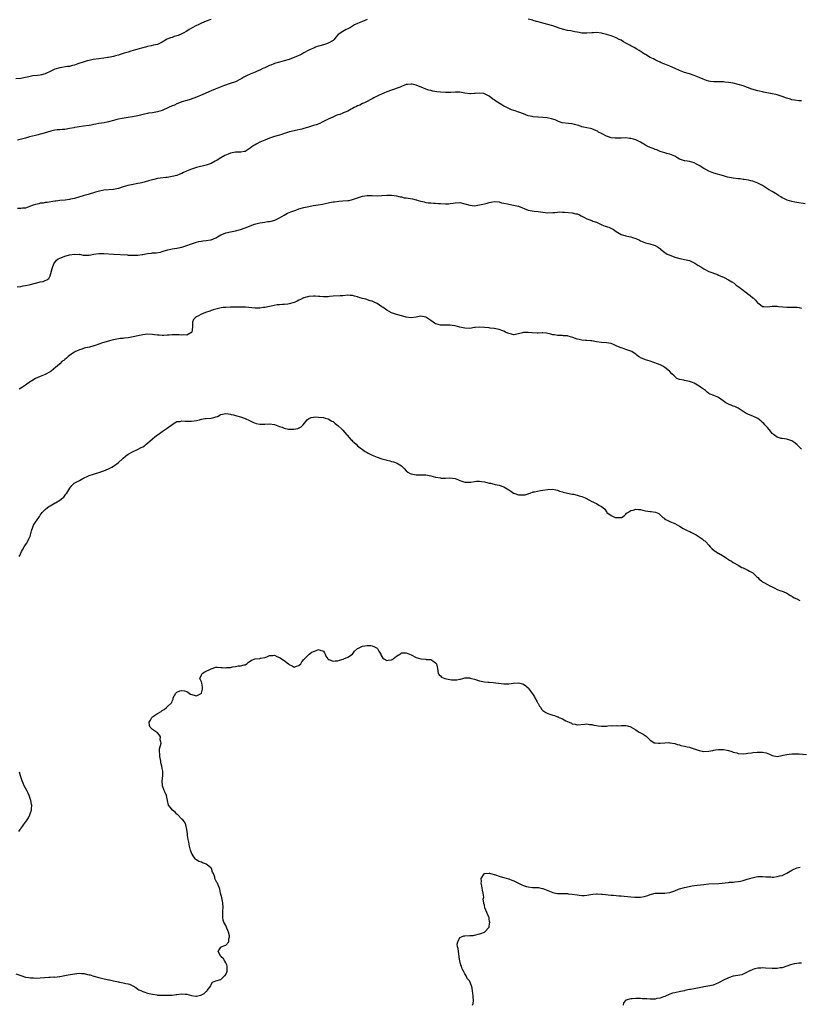
# Model space of a CAD drawing. Units: inches. Extents: x 2574000 to 2577000, y 1542000 to 1545000.
# Drawn here: x 2575881 to 2576200, y 1542717 to 1543121 of the extents above; entities that cross this region are included whole.
import ezdxf

# ---------------------------------------------------------------- set-up
doc = ezdxf.new("R2010")
doc.units = ezdxf.units.IN
doc.header["$MEASUREMENT"] = 0
doc.layers.add('LD25741542_10ft', color=141, linetype='Continuous')

msp = doc.modelspace()

# ---------------------------------------------------------------- linework, layer by layer
at = {"layer": 'LD25741542_10ft'}
for points, elevation in [([(2575959, 1543121.2), (2575958.45, 1543121), (2575957, 1543120.4), (2575955, 1543119.6), (2575953.63, 1543119), (2575953, 1543118.7), (2575951, 1543117.59), (2575950.01, 1543117), (2575949, 1543116.35), (2575947.52, 1543115.52), (2575947, 1543115.21), (2575945.45, 1543114.55), (2575945, 1543114.4), (2575943.89, 1543114.11), (2575943, 1543113.81), (2575942.33, 1543113.67), (2575940.91, 1543113.09), (2575940.73, 1543113), (2575939, 1543111.92), (2575937, 1543110.94), (2575935.42, 1543110.58), (2575934.4, 1543110.4), (2575933, 1543110.09), (2575932.16, 1543109.84), (2575931, 1543109.54), (2575929.02, 1543109), (2575927, 1543108.37), (2575926.13, 1543108.13), (2575925, 1543107.77), (2575923.32, 1543107.32), (2575921.34, 1543106.66), (2575921, 1543106.59), (2575919.79, 1543106.21), (2575919, 1543106.02), (2575917, 1543105.58), (2575916.49, 1543105.51), (2575915, 1543105.24), (2575913, 1543104.96), (2575910.68, 1543104.68), (2575909, 1543104.36), (2575908.15, 1543104.15), (2575907, 1543103.81), (2575904.44, 1543103), (2575903, 1543102.46), (2575902.26, 1543102.26), (2575901, 1543101.94), (2575900.14, 1543101.86), (2575897, 1543101.39), (2575895, 1543100.79), (2575893, 1543099.87), (2575891.28, 1543099), (2575891, 1543098.89), (2575889.53, 1543098.47), (2575889, 1543098.37), (2575887.8, 1543098.2), (2575886, 1543098), (2575884.3, 1543097.7), (2575883, 1543097.36), (2575881, 1543097), (2575879, 1543096.82)], 7800), ([(2576022.91, 1543121.09), (2576021, 1543120.33), (2576019, 1543119.57), (2576017.83, 1543119), (2576016.08, 1543117.92), (2576015, 1543117.31), (2576014.29, 1543117), (2576013, 1543116.26), (2576011.04, 1543114.96), (2576010.06, 1543113.94), (2576009.46, 1543113), (2576009, 1543112.6), (2576007, 1543111.4), (2576005.91, 1543111), (2576005, 1543110.76), (2576003.59, 1543110.41), (2576003, 1543110.2), (2576002.09, 1543109.91), (2576001, 1543109.46), (2576000.68, 1543109.32), (2576000.06, 1543109), (2575999, 1543108.52), (2575997, 1543107.43), (2575996.24, 1543107), (2575995.42, 1543106.58), (2575994.02, 1543105.98), (2575993, 1543105.56), (2575992.58, 1543105.42), (2575991, 1543104.81), (2575989, 1543104.18), (2575987, 1543103.66), (2575985, 1543103.08), (2575984.76, 1543103), (2575983.51, 1543102.49), (2575983, 1543102.29), (2575981, 1543101.39), (2575980.18, 1543101), (2575979, 1543100.39), (2575977.92, 1543099.92), (2575977, 1543099.49), (2575975, 1543098.72), (2575973.78, 1543098.22), (2575972.46, 1543097.54), (2575971.65, 1543097), (2575971, 1543096.62), (2575969, 1543095.63), (2575966.87, 1543094.87), (2575964.05, 1543093.95), (2575962.65, 1543093.35), (2575960.61, 1543092.61), (2575959, 1543091.96), (2575955.65, 1543090.35), (2575953, 1543089.25), (2575950.4, 1543088.4), (2575949, 1543088), (2575947, 1543087.33), (2575945.34, 1543086.66), (2575945, 1543086.54), (2575943.96, 1543086.04), (2575943, 1543085.69), (2575941.49, 1543085), (2575939, 1543083.89), (2575937, 1543083.24), (2575935, 1543082.9), (2575933.32, 1543082.68), (2575933, 1543082.6), (2575931.66, 1543082.34), (2575931, 1543082.17), (2575930.04, 1543081.96), (2575929, 1543081.68), (2575926.81, 1543081.19), (2575925, 1543080.9), (2575922.57, 1543080.57), (2575921, 1543080.26), (2575919.99, 1543079.99), (2575919, 1543079.7), (2575917, 1543079.17), (2575915.18, 1543078.82), (2575913, 1543078.44), (2575911.79, 1543078.21), (2575911, 1543078.03), (2575909.81, 1543077.81), (2575909, 1543077.67), (2575906.65, 1543077.35), (2575904.87, 1543077.13), (2575904.07, 1543077), (2575903, 1543076.82), (2575902.74, 1543076.75), (2575901, 1543076.41), (2575899, 1543076.09), (2575898.07, 1543076.07), (2575897, 1543075.95), (2575895.87, 1543075.87), (2575895, 1543075.71), (2575893.36, 1543075.36), (2575892, 1543075), (2575889.69, 1543074.31), (2575889, 1543074.15), (2575888.11, 1543073.89), (2575887, 1543073.62), (2575884.61, 1543073), (2575883, 1543072.56), (2575879.67, 1543071.67)], 7790), ([(2576201, 1543087.74), (2576199.84, 1543087.84), (2576198.07, 1543088.07), (2576197, 1543088.27), (2576196.42, 1543088.42), (2576194.87, 1543088.87), (2576193, 1543089.58), (2576192.17, 1543089.83), (2576191, 1543090.21), (2576190.39, 1543090.39), (2576189, 1543090.71), (2576185.4, 1543091.4), (2576185, 1543091.47), (2576183.75, 1543091.75), (2576183, 1543091.91), (2576180.63, 1543092.63), (2576177, 1543093.93), (2576175, 1543094.53), (2576173, 1543095), (2576171, 1543095.36), (2576169.5, 1543095.5), (2576169, 1543095.53), (2576165.53, 1543095.53), (2576165, 1543095.55), (2576163.69, 1543095.69), (2576163, 1543095.81), (2576162.09, 1543096.08), (2576160.63, 1543096.63), (2576159, 1543097.38), (2576157, 1543098.18), (2576155, 1543098.83), (2576153, 1543099.43), (2576151, 1543100.19), (2576149.2, 1543101), (2576147, 1543102.04), (2576145, 1543102.85), (2576143.44, 1543103.44), (2576143, 1543103.65), (2576142.04, 1543104.04), (2576141, 1543104.57), (2576140.24, 1543105), (2576139, 1543105.6), (2576137, 1543106.74), (2576136.62, 1543107), (2576135.61, 1543107.61), (2576134.4, 1543108.4), (2576133.49, 1543109), (2576132.36, 1543109.64), (2576131, 1543110.35), (2576130.56, 1543110.56), (2576129.77, 1543111), (2576129.26, 1543111.26), (2576129, 1543111.43), (2576127.98, 1543111.98), (2576127, 1543112.61), (2576126.3, 1543113), (2576125, 1543113.64), (2576123, 1543114.43), (2576121, 1543115.05), (2576119.46, 1543115.46), (2576119, 1543115.57), (2576117, 1543115.79), (2576115.72, 1543115.72), (2576115, 1543115.7), (2576113, 1543115.53), (2576111.59, 1543115.59), (2576111, 1543115.59), (2576109.81, 1543115.81), (2576109, 1543115.92), (2576108.12, 1543116.12), (2576107, 1543116.31), (2576106.44, 1543116.44), (2576105, 1543116.7), (2576103, 1543117.17), (2576101.6, 1543117.6), (2576099, 1543118.5), (2576097, 1543119.09), (2576095.44, 1543119.44), (2576095, 1543119.61), (2576093, 1543120.15), (2576092.38, 1543120.38), (2576091, 1543120.74), (2576090.81, 1543120.81), (2576089, 1543121.33)], 7790), ([(2576202.42, 1543045.58), (2576199, 1543046.05), (2576198.23, 1543046.23), (2576197, 1543046.47), (2576195.06, 1543047.06), (2576193.7, 1543047.7), (2576193, 1543048.08), (2576192.43, 1543048.43), (2576191.58, 1543049), (2576191, 1543049.42), (2576189, 1543050.69), (2576187.45, 1543051.45), (2576187, 1543051.76), (2576186.22, 1543052.22), (2576185, 1543053.03), (2576183, 1543054.11), (2576182.37, 1543054.37), (2576181, 1543054.8), (2576180.18, 1543055), (2576179.22, 1543055.22), (2576177.53, 1543055.53), (2576177, 1543055.58), (2576175.78, 1543055.78), (2576175, 1543055.84), (2576173, 1543056.11), (2576172.23, 1543056.23), (2576170.57, 1543056.57), (2576168.95, 1543057), (2576165, 1543058.16), (2576163, 1543058.97), (2576161.71, 1543059.71), (2576161, 1543060.07), (2576159, 1543061.34), (2576157.9, 1543061.9), (2576157, 1543062.39), (2576155, 1543062.95), (2576153.21, 1543063.21), (2576153, 1543063.25), (2576151, 1543063.93), (2576150.34, 1543064.34), (2576149, 1543065.07), (2576147, 1543065.97), (2576145.76, 1543066.24), (2576145, 1543066.45), (2576143, 1543067.04), (2576141.66, 1543067.66), (2576141, 1543067.85), (2576140.21, 1543068.21), (2576139, 1543068.64), (2576138.75, 1543068.75), (2576138.23, 1543069), (2576137, 1543069.68), (2576135, 1543070.86), (2576133.57, 1543071.57), (2576133, 1543071.79), (2576132.08, 1543072.08), (2576131, 1543072.36), (2576130.42, 1543072.42), (2576129, 1543072.61), (2576127, 1543072.56), (2576126.56, 1543072.56), (2576125, 1543072.46), (2576124.55, 1543072.55), (2576123, 1543072.67), (2576121.8, 1543073), (2576121, 1543073.29), (2576119, 1543074.34), (2576117.81, 1543075), (2576117.33, 1543075.33), (2576117, 1543075.5), (2576115.97, 1543075.97), (2576115, 1543076.31), (2576114.45, 1543076.45), (2576113, 1543076.73), (2576111, 1543077.2), (2576109.68, 1543077.68), (2576109, 1543077.87), (2576107.9, 1543078.1), (2576107, 1543078.35), (2576105.52, 1543078.48), (2576102.84, 1543078.84), (2576101.36, 1543079.36), (2576099.96, 1543079.96), (2576098.46, 1543080.46), (2576096.78, 1543080.78), (2576094.97, 1543080.97), (2576093, 1543081.12), (2576092.86, 1543081.14), (2576091, 1543081.29), (2576090.61, 1543081.39), (2576089, 1543081.71), (2576087, 1543082.43), (2576085.15, 1543083.15), (2576085, 1543083.19), (2576083.65, 1543083.65), (2576083, 1543083.85), (2576082.16, 1543084.16), (2576081, 1543084.62), (2576080.21, 1543085), (2576079, 1543085.62), (2576078.11, 1543086.11), (2576075.65, 1543087.65), (2576075, 1543088.21), (2576074.5, 1543088.5), (2576073, 1543089.66), (2576071, 1543090.69), (2576070.74, 1543090.74), (2576069, 1543091), (2576067.2, 1543090.8), (2576067, 1543090.8), (2576065.3, 1543090.7), (2576065, 1543090.7), (2576063, 1543090.99), (2576061, 1543091.34), (2576059, 1543091.41), (2576057.28, 1543091.28), (2576057, 1543091.24), (2576055, 1543091.17), (2576053, 1543091.32), (2576051.54, 1543091.54), (2576049.81, 1543091.81), (2576049, 1543091.97), (2576048.17, 1543092.17), (2576047, 1543092.54), (2576046.67, 1543092.67), (2576046, 1543093), (2576043, 1543094.26), (2576041.39, 1543094.61), (2576041, 1543094.68), (2576039.45, 1543094.56), (2576039, 1543094.47), (2576037, 1543093.71), (2576036.53, 1543093.47), (2576033, 1543092.24), (2576031, 1543091.5), (2576029.78, 1543091), (2576027.85, 1543090.15), (2576027, 1543089.67), (2576026.56, 1543089.44), (2576025.63, 1543089), (2576025, 1543088.6), (2576024.18, 1543088.18), (2576023, 1543087.53), (2576021.82, 1543087), (2576021, 1543086.65), (2576019.96, 1543086.04), (2576019, 1543085.69), (2576018.59, 1543085.41), (2576017.67, 1543085), (2576017, 1543084.63), (2576016.35, 1543084.35), (2576015, 1543083.63), (2576013.47, 1543083), (2576013.16, 1543082.84), (2576013, 1543082.81), (2576011.74, 1543082.26), (2576011, 1543082.01), (2576010.27, 1543081.73), (2576008.85, 1543081.15), (2576007, 1543080.32), (2576004.55, 1543079), (2576003.5, 1543078.5), (2576002.02, 1543077.98), (2576001, 1543077.68), (2575998.92, 1543077), (2575997, 1543076.4), (2575996.18, 1543076.18), (2575993.6, 1543075.6), (2575993, 1543075.55), (2575991.12, 1543075.12), (2575991, 1543075.11), (2575990.66, 1543075), (2575989.45, 1543074.55), (2575989, 1543074.41), (2575988.01, 1543073.99), (2575987, 1543073.77), (2575986.43, 1543073.57), (2575985, 1543073.18), (2575983, 1543072.49), (2575981, 1543071.69), (2575979, 1543070.79), (2575977.78, 1543070.22), (2575977, 1543069.78), (2575976.48, 1543069.52), (2575975.75, 1543069), (2575975, 1543068.42), (2575973, 1543067.06), (2575972.71, 1543067), (2575971.23, 1543066.77), (2575971, 1543066.76), (2575969, 1543066.74), (2575967, 1543066.36), (2575966.02, 1543065.98), (2575964.63, 1543065.37), (2575963, 1543064.46), (2575961.49, 1543063.49), (2575960.69, 1543063), (2575959, 1543062.1), (2575957, 1543061.38), (2575953, 1543060.49), (2575951, 1543059.83), (2575948.98, 1543059), (2575947.62, 1543058.38), (2575947, 1543058.04), (2575946.24, 1543057.76), (2575945, 1543057.25), (2575943, 1543056.74), (2575941, 1543056.43), (2575940.39, 1543056.39), (2575938.12, 1543056.12), (2575937, 1543055.91), (2575935.59, 1543055.59), (2575933.41, 1543055), (2575931.54, 1543054.46), (2575931, 1543054.36), (2575929.93, 1543054.07), (2575929, 1543053.91), (2575928.26, 1543053.74), (2575927, 1543053.5), (2575924.93, 1543053.07), (2575923, 1543052.5), (2575921, 1543051.87), (2575919, 1543051.45), (2575915, 1543051.11), (2575913.21, 1543050.79), (2575911.64, 1543050.36), (2575908.56, 1543049.44), (2575907, 1543049.03), (2575903, 1543047.77), (2575901.42, 1543047.42), (2575901, 1543047.34), (2575899.13, 1543047.13), (2575897, 1543046.93), (2575895.31, 1543046.69), (2575895, 1543046.63), (2575891.86, 1543046.14), (2575891, 1543046.08), (2575890.11, 1543045.89), (2575889, 1543045.79), (2575888.37, 1543045.63), (2575887, 1543045.32), (2575886.07, 1543045), (2575885, 1543044.56), (2575883, 1543043.86), (2575881.75, 1543043.75), (2575881, 1543043.66), (2575879.68, 1543043.68)], 7780), ([(2575879.52, 1543011.52), (2575881, 1543011.74), (2575881.95, 1543011.95), (2575883, 1543012.09), (2575884.42, 1543012.42), (2575885, 1543012.51), (2575888.6, 1543013.4), (2575889, 1543013.55), (2575890.21, 1543013.79), (2575891, 1543014.18), (2575891.65, 1543014.35), (2575892.48, 1543015), (2575893, 1543016.06), (2575893.36, 1543017), (2575893.87, 1543019), (2575894.54, 1543021), (2575895.57, 1543022.43), (2575896.26, 1543023), (2575897, 1543023.33), (2575897.48, 1543023.48), (2575899, 1543024.06), (2575900.49, 1543024.49), (2575901, 1543024.66), (2575903, 1543025), (2575904.86, 1543024.86), (2575905, 1543024.87), (2575906.57, 1543024.57), (2575908.53, 1543024.53), (2575909, 1543024.55), (2575910.88, 1543024.88), (2575913, 1543025.21), (2575915, 1543025.19), (2575919, 1543024.87), (2575924.62, 1543024.62), (2575925, 1543024.59), (2575926.54, 1543024.54), (2575927, 1543024.49), (2575928.56, 1543024.56), (2575929, 1543024.53), (2575930.78, 1543024.77), (2575931, 1543024.78), (2575933, 1543025.18), (2575934.64, 1543025.36), (2575935, 1543025.44), (2575936.51, 1543025.49), (2575938.22, 1543025.78), (2575939, 1543025.96), (2575939.74, 1543026.26), (2575941.25, 1543026.75), (2575943, 1543027.13), (2575945, 1543027.37), (2575947, 1543027.8), (2575949, 1543028.45), (2575950.54, 1543029), (2575953, 1543029.84), (2575953.94, 1543030.06), (2575955, 1543030.33), (2575955.63, 1543030.37), (2575957, 1543030.55), (2575958.81, 1543030.81), (2575959, 1543030.82), (2575961, 1543031.67), (2575963, 1543032.84), (2575963.35, 1543033), (2575965, 1543033.65), (2575967, 1543034.14), (2575969, 1543034.53), (2575971, 1543035.05), (2575973, 1543035.69), (2575976.82, 1543037.18), (2575978.36, 1543037.64), (2575979, 1543037.8), (2575980.04, 1543037.96), (2575981, 1543038.11), (2575982.29, 1543038.29), (2575983, 1543038.36), (2575983.55, 1543038.45), (2575985.13, 1543038.87), (2575985.44, 1543039), (2575987, 1543039.83), (2575989, 1543040.99), (2575990.31, 1543041.69), (2575991.71, 1543042.29), (2575993.68, 1543043), (2575995, 1543043.47), (2575997, 1543044.08), (2575999, 1543044.52), (2576000.83, 1543044.83), (2576001.96, 1543045), (2576002.88, 1543045.12), (2576004.59, 1543045.41), (2576005.68, 1543045.68), (2576007, 1543045.96), (2576009, 1543046.34), (2576009.57, 1543046.43), (2576011.35, 1543046.65), (2576013, 1543046.8), (2576015, 1543046.91), (2576015.55, 1543047), (2576017, 1543047.28), (2576019, 1543048.04), (2576021, 1543048.74), (2576022.98, 1543049.02), (2576025, 1543048.93), (2576027, 1543048.81), (2576029, 1543048.92), (2576031, 1543049.13), (2576033, 1543049.17), (2576035, 1543048.87), (2576036.43, 1543048.43), (2576037, 1543048.38), (2576038.09, 1543048.09), (2576039, 1543047.99), (2576039.83, 1543047.83), (2576041.56, 1543047.56), (2576043, 1543047.23), (2576043.2, 1543047.2), (2576043.91, 1543047), (2576045, 1543046.64), (2576046.36, 1543046.36), (2576047, 1543046.14), (2576048, 1543046), (2576049, 1543045.95), (2576050.14, 1543045.86), (2576051, 1543045.88), (2576052.23, 1543045.77), (2576053, 1543045.74), (2576055, 1543045.61), (2576056.37, 1543045.63), (2576057, 1543045.66), (2576058.2, 1543045.8), (2576059, 1543045.94), (2576061, 1543046.05), (2576063, 1543045.62), (2576065, 1543044.97), (2576067, 1543044.79), (2576069, 1543045.11), (2576071, 1543045.58), (2576072.17, 1543045.83), (2576073, 1543046.12), (2576073.79, 1543046.21), (2576075, 1543046.51), (2576077, 1543046.37), (2576078.02, 1543046.02), (2576079, 1543045.85), (2576080.44, 1543045.56), (2576081, 1543045.38), (2576082.97, 1543045.03), (2576085, 1543044.59), (2576089, 1543043.03), (2576091.4, 1543042.6), (2576093, 1543042.45), (2576095, 1543042.15), (2576095.93, 1543042.07), (2576097, 1543041.93), (2576099, 1543041.96), (2576099.93, 1543042.07), (2576101, 1543042.14), (2576101.77, 1543042.23), (2576103, 1543042.2), (2576103.78, 1543042.22), (2576107, 1543041.91), (2576108.5, 1543041.5), (2576109, 1543041.42), (2576109.94, 1543041), (2576110.65, 1543040.65), (2576111, 1543040.46), (2576112, 1543040), (2576113, 1543039.46), (2576113.35, 1543039.35), (2576114.21, 1543039), (2576115, 1543038.72), (2576115.49, 1543038.51), (2576117, 1543038), (2576119.14, 1543037), (2576120.47, 1543036.47), (2576121.94, 1543035.94), (2576123.34, 1543035.34), (2576123.92, 1543035), (2576125, 1543034.23), (2576127, 1543033.04), (2576128.57, 1543032.57), (2576129, 1543032.48), (2576130.19, 1543032.19), (2576131, 1543032.03), (2576131.76, 1543031.76), (2576133, 1543031.34), (2576134.63, 1543030.63), (2576135, 1543030.44), (2576137, 1543029.64), (2576138.81, 1543029.19), (2576140.64, 1543028.64), (2576141, 1543028.5), (2576141.98, 1543027.98), (2576143.12, 1543027.12), (2576143.24, 1543027), (2576145, 1543025.62), (2576145.96, 1543025), (2576146.67, 1543024.67), (2576147, 1543024.47), (2576148.15, 1543024.15), (2576149, 1543023.73), (2576149.59, 1543023.59), (2576151.13, 1543023.13), (2576151.82, 1543023), (2576153, 1543022.8), (2576155, 1543022.31), (2576157, 1543021.41), (2576157.26, 1543021.26), (2576158.48, 1543020.48), (2576159.74, 1543019.74), (2576161, 1543018.94), (2576163, 1543017.89), (2576166.54, 1543016.54), (2576167, 1543016.39), (2576167.94, 1543015.94), (2576169, 1543015.5), (2576169.32, 1543015.32), (2576171, 1543014.44), (2576172.44, 1543013.56), (2576173.3, 1543013), (2576174.25, 1543012.25), (2576175.41, 1543011.41), (2576175.96, 1543011), (2576178.78, 1543008.78), (2576179, 1543008.62), (2576179.99, 1543007.99), (2576181, 1543007.08), (2576181.05, 1543007.05), (2576181.09, 1543007), (2576182.12, 1543006.12), (2576182.94, 1543005), (2576183, 1543004.94), (2576184.16, 1543004.16), (2576185, 1543003.53), (2576185.49, 1543003.49), (2576187, 1543003.28), (2576189, 1543003.67), (2576189.61, 1543003.61), (2576191, 1543003.67), (2576191.52, 1543003.52), (2576193.33, 1543003.33), (2576195, 1543003.22), (2576195.23, 1543003.23), (2576197, 1543003.21), (2576197.23, 1543003.23), (2576199, 1543003.16), (2576199.16, 1543003.15), (2576200.03, 1543003), (2576201, 1543002.81)], 7770), ([(2576201, 1542945), (2576199, 1542946.89), (2576197.81, 1542947.81), (2576197, 1542948.38), (2576196.57, 1542948.57), (2576195, 1542949.05), (2576193, 1542949.31), (2576192.59, 1542949.41), (2576191, 1542949.91), (2576189.54, 1542951), (2576189.26, 1542951.26), (2576189, 1542951.46), (2576188.31, 1542952.31), (2576187.69, 1542953), (2576187, 1542953.81), (2576185.9, 1542955), (2576185.49, 1542955.49), (2576185, 1542955.94), (2576184.43, 1542956.43), (2576183, 1542957.52), (2576181, 1542958.48), (2576179.18, 1542959.18), (2576177.86, 1542959.86), (2576176.26, 1542961), (2576175, 1542961.82), (2576173.59, 1542962.41), (2576173, 1542962.68), (2576172.08, 1542963), (2576171.29, 1542963.29), (2576171, 1542963.42), (2576169.99, 1542963.99), (2576168.82, 1542964.82), (2576167, 1542966.17), (2576166.41, 1542966.41), (2576165, 1542967.03), (2576163.55, 1542967.55), (2576163, 1542967.87), (2576162.35, 1542968.35), (2576161.56, 1542969), (2576159.53, 1542970.47), (2576159, 1542970.87), (2576157.67, 1542971.67), (2576157, 1542971.98), (2576156.28, 1542972.28), (2576155, 1542972.74), (2576153, 1542973.19), (2576152.74, 1542973.26), (2576151, 1542973.56), (2576149.9, 1542973.9), (2576149, 1542974.73), (2576148.76, 1542975), (2576147.83, 1542975.83), (2576147, 1542976.87), (2576146.86, 1542977), (2576145, 1542978.53), (2576144.16, 1542979), (2576143, 1542979.51), (2576141.92, 1542979.92), (2576140.51, 1542980.51), (2576138.98, 1542981.02), (2576137, 1542981.65), (2576135.85, 1542982.15), (2576135, 1542982.49), (2576134.68, 1542982.68), (2576134.22, 1542983), (2576133.51, 1542983.51), (2576133, 1542983.91), (2576132.4, 1542984.4), (2576131.43, 1542985), (2576131, 1542985.21), (2576129, 1542985.91), (2576127.65, 1542986.35), (2576127, 1542986.54), (2576125.24, 1542987.24), (2576125, 1542987.38), (2576123.86, 1542987.86), (2576123, 1542988.26), (2576121, 1542988.63), (2576119, 1542988.73), (2576117, 1542988.99), (2576115, 1542989.36), (2576114.65, 1542989.36), (2576113, 1542989.52), (2576112.47, 1542989.53), (2576111, 1542989.66), (2576109.88, 1542989.88), (2576109, 1542990.11), (2576107.2, 1542990.8), (2576105.31, 1542991.31), (2576105, 1542991.42), (2576103.47, 1542991.47), (2576103, 1542991.53), (2576101.53, 1542991.53), (2576101, 1542991.55), (2576099.8, 1542991.8), (2576099, 1542991.91), (2576098.18, 1542992.18), (2576096.52, 1542992.52), (2576095, 1542992.64), (2576094.65, 1542992.65), (2576093, 1542992.59), (2576092.59, 1542992.59), (2576090.62, 1542992.62), (2576089, 1542992.78), (2576088.75, 1542992.75), (2576087, 1542992.76), (2576086.64, 1542992.64), (2576085, 1542992.26), (2576083, 1542991.88), (2576082.16, 1542992.16), (2576081, 1542992.37), (2576080.58, 1542992.58), (2576079.65, 1542993), (2576079, 1542993.33), (2576078.51, 1542993.49), (2576077, 1542994.09), (2576075.7, 1542994.3), (2576075, 1542994.43), (2576073.4, 1542994.6), (2576073, 1542994.67), (2576071.1, 1542994.9), (2576071, 1542994.92), (2576069.04, 1542995.04), (2576067.16, 1542994.84), (2576067, 1542994.84), (2576065, 1542994.51), (2576063, 1542994.53), (2576061, 1542995.03), (2576059, 1542995.6), (2576057.73, 1542995.73), (2576057, 1542995.85), (2576055.81, 1542995.81), (2576055, 1542995.81), (2576053.81, 1542995.81), (2576053, 1542995.84), (2576052.06, 1542996.06), (2576051, 1542996.41), (2576050.61, 1542996.61), (2576050, 1542997), (2576049, 1542997.75), (2576047, 1542999.13), (2576045, 1542999.49), (2576043, 1542999.08), (2576041, 1542998.86), (2576039, 1542999.14), (2576037.54, 1542999.54), (2576035, 1543000.17), (2576033, 1543000.88), (2576031, 1543002.03), (2576029.54, 1543003), (2576029.24, 1543003.24), (2576029, 1543003.39), (2576028.05, 1543004.05), (2576027, 1543004.7), (2576026.81, 1543004.81), (2576026.38, 1543005), (2576025, 1543005.7), (2576024.16, 1543005.84), (2576022.44, 1543006.44), (2576021, 1543006.72), (2576020.13, 1543007), (2576019.33, 1543007.33), (2576019, 1543007.44), (2576017.77, 1543007.77), (2576017, 1543008.02), (2576016.02, 1543008.02), (2576015, 1543008.08), (2576013, 1543007.88), (2576011.83, 1543007.83), (2576009, 1543007.68), (2576007.57, 1543007.57), (2576007, 1543007.5), (2576005.49, 1543007.49), (2576005, 1543007.46), (2576003.57, 1543007.57), (2576003, 1543007.63), (2576001.68, 1543007.68), (2576001, 1543007.76), (2575999, 1543007.59), (2575997, 1543007.08), (2575996.8, 1543007), (2575995.61, 1543006.39), (2575995, 1543006.12), (2575994.28, 1543005.72), (2575993, 1543005.1), (2575991, 1543004.51), (2575990.48, 1543004.48), (2575989, 1543004.32), (2575988.29, 1543004.29), (2575987, 1543004.19), (2575986.1, 1543004.1), (2575983.67, 1543003.67), (2575983, 1543003.51), (2575981, 1543003.08), (2575980.42, 1543003), (2575979, 1543002.84), (2575977, 1543002.85), (2575973.16, 1543003.16), (2575971, 1543003.2), (2575969.17, 1543003.17), (2575967, 1543003.17), (2575965, 1543003.12), (2575963.88, 1543003), (2575963.11, 1543002.89), (2575961.46, 1543002.54), (2575961, 1543002.4), (2575959.9, 1543002.1), (2575959, 1543001.8), (2575958.43, 1543001.57), (2575956.67, 1543001), (2575955, 1543000.35), (2575953.58, 1542999.58), (2575953, 1542999.3), (2575952.59, 1542999), (2575951.85, 1542998.15), (2575951.35, 1542997), (2575951.37, 1542995.37), (2575951.31, 1542995), (2575951.17, 1542993), (2575951, 1542992.81), (2575950.67, 1542992.67), (2575949, 1542991.7), (2575947.82, 1542991.82), (2575947, 1542991.69), (2575945.89, 1542991.89), (2575945, 1542991.85), (2575943.9, 1542991.9), (2575943, 1542991.83), (2575941.76, 1542991.76), (2575941, 1542991.69), (2575939.62, 1542991.62), (2575939, 1542991.61), (2575937.66, 1542991.66), (2575937, 1542991.74), (2575935.86, 1542991.86), (2575935, 1542992.01), (2575933, 1542992.12), (2575932.04, 1542992.04), (2575931, 1542991.92), (2575929, 1542991.51), (2575927, 1542991.04), (2575925, 1542990.63), (2575923.49, 1542990.51), (2575923, 1542990.4), (2575921.72, 1542990.29), (2575919, 1542989.79), (2575917.36, 1542989.36), (2575915, 1542988.7), (2575914.52, 1542988.52), (2575913, 1542988.08), (2575911.51, 1542987.51), (2575911, 1542987.35), (2575909.16, 1542986.84), (2575907.53, 1542986.47), (2575907, 1542986.39), (2575905.98, 1542986.02), (2575905, 1542985.74), (2575904.51, 1542985.49), (2575903.44, 1542985), (2575903, 1542984.79), (2575902.38, 1542984.38), (2575901, 1542983.45), (2575900.41, 1542983), (2575899.72, 1542982.28), (2575899, 1542981.75), (2575898.61, 1542981.39), (2575897.98, 1542981), (2575897, 1542979.93), (2575895.91, 1542979), (2575895.43, 1542978.57), (2575893.5, 1542977), (2575893, 1542976.68), (2575891, 1542975.53), (2575889.68, 1542975), (2575889, 1542974.75), (2575887, 1542973.91), (2575885.49, 1542973), (2575885, 1542972.68), (2575883, 1542971.25), (2575882.58, 1542971), (2575881.66, 1542970.34), (2575880.39, 1542969.61)], 7760), ([(2575880.4, 1542901), (2575880.56, 1542901.44), (2575881.28, 1542903), (2575881.7, 1542903.7), (2575882.42, 1542905), (2575882.66, 1542905.34), (2575883, 1542905.75), (2575883.51, 1542906.49), (2575883.79, 1542907), (2575884.47, 1542908.47), (2575884.74, 1542909), (2575884.8, 1542909.2), (2575885.28, 1542911), (2575885.44, 1542911.44), (2575885.89, 1542913), (2575886.21, 1542913.79), (2575887, 1542915.1), (2575888.4, 1542917), (2575888.65, 1542917.35), (2575889, 1542917.89), (2575889.83, 1542919), (2575891, 1542920.28), (2575891.93, 1542921), (2575892.55, 1542921.45), (2575893, 1542921.81), (2575895.06, 1542922.94), (2575895.19, 1542923), (2575897, 1542924.07), (2575898.29, 1542925), (2575898.63, 1542925.37), (2575899.51, 1542926.49), (2575899.93, 1542927), (2575901.09, 1542929), (2575901.97, 1542930.03), (2575902.92, 1542931), (2575905, 1542932.2), (2575906.45, 1542933), (2575907, 1542933.27), (2575908.21, 1542933.79), (2575909, 1542934.19), (2575910.78, 1542934.78), (2575911.64, 1542935), (2575913, 1542935.41), (2575915, 1542936.07), (2575917, 1542936.87), (2575917.24, 1542937), (2575918.34, 1542937.66), (2575919, 1542938.02), (2575919.54, 1542938.46), (2575920.32, 1542939), (2575921, 1542939.51), (2575922.75, 1542941), (2575923, 1542941.25), (2575923.95, 1542942.05), (2575925.02, 1542943), (2575927, 1542944.05), (2575928.83, 1542944.83), (2575930.38, 1542945.62), (2575931, 1542945.91), (2575931.64, 1542946.36), (2575932.41, 1542947), (2575933, 1542947.43), (2575935, 1542949.22), (2575935.97, 1542950.03), (2575937, 1542950.81), (2575937.3, 1542951), (2575939, 1542952.2), (2575940.19, 1542953), (2575940.65, 1542953.35), (2575941, 1542953.59), (2575943, 1542955.05), (2575945, 1542956.26), (2575946.35, 1542956.35), (2575947, 1542956.55), (2575948.41, 1542956.41), (2575949, 1542956.51), (2575950.45, 1542956.45), (2575951, 1542956.51), (2575953, 1542956.72), (2575954.26, 1542957), (2575955, 1542957.23), (2575956.48, 1542957.52), (2575957, 1542957.59), (2575959, 1542957.72), (2575960.09, 1542957.91), (2575961, 1542958.23), (2575961.61, 1542958.39), (2575962.67, 1542959), (2575963, 1542959.21), (2575965, 1542959.64), (2575967, 1542959.3), (2575967.23, 1542959.23), (2575968.2, 1542959), (2575969, 1542958.79), (2575971, 1542958.24), (2575973, 1542957.55), (2575974.73, 1542956.73), (2575975, 1542956.63), (2575976.06, 1542956.06), (2575977.53, 1542955.53), (2575979, 1542955.22), (2575979.21, 1542955.21), (2575981, 1542955.21), (2575983, 1542955.34), (2575985, 1542955.05), (2575987, 1542954.28), (2575988.06, 1542953.94), (2575989, 1542953.6), (2575990.75, 1542953.25), (2575991, 1542953.22), (2575992.85, 1542953.15), (2575994.56, 1542953.44), (2575995.89, 1542954.11), (2575996.79, 1542955), (2575998.42, 1542957), (2575999, 1542957.5), (2576000.04, 1542957.96), (2576001, 1542958.13), (2576001.82, 1542958.18), (2576003, 1542958.17), (2576005, 1542957.96), (2576005.74, 1542957.74), (2576007, 1542957.43), (2576008.5, 1542956.5), (2576009, 1542956.29), (2576009.65, 1542955.65), (2576010.53, 1542955), (2576011, 1542954.63), (2576012.75, 1542953), (2576012.86, 1542952.86), (2576013, 1542952.74), (2576014.54, 1542951), (2576014.73, 1542950.73), (2576016.3, 1542949), (2576016.62, 1542948.62), (2576017, 1542948.22), (2576017.67, 1542947.66), (2576018.4, 1542947), (2576019, 1542946.38), (2576022.09, 1542944.09), (2576023, 1542943.6), (2576023.36, 1542943.36), (2576025, 1542942.54), (2576025.75, 1542942.25), (2576027, 1542941.71), (2576029, 1542941.03), (2576030.6, 1542940.6), (2576031, 1542940.47), (2576032.2, 1542940.2), (2576033, 1542939.98), (2576033.78, 1542939.78), (2576035.26, 1542939.26), (2576035.73, 1542939), (2576037, 1542938.11), (2576038.11, 1542937), (2576039, 1542936.06), (2576039.58, 1542935.58), (2576040.63, 1542935), (2576041, 1542934.83), (2576043, 1542934.5), (2576043.52, 1542934.48), (2576045, 1542934.49), (2576047, 1542934.45), (2576047.65, 1542934.35), (2576049, 1542934.08), (2576051, 1542933.53), (2576053, 1542933.17), (2576053.15, 1542933.15), (2576055, 1542933.14), (2576056.83, 1542933.17), (2576059, 1542932.89), (2576060.43, 1542932.43), (2576061, 1542932.19), (2576063, 1542931.46), (2576063.41, 1542931.41), (2576065, 1542931.41), (2576065.47, 1542931.47), (2576067, 1542931.73), (2576067.81, 1542931.81), (2576069, 1542931.87), (2576069.78, 1542931.78), (2576071, 1542931.59), (2576073, 1542931.1), (2576073.48, 1542931), (2576075, 1542930.6), (2576075.48, 1542930.52), (2576077, 1542930.21), (2576079, 1542929.58), (2576081, 1542928.37), (2576081.83, 1542927.83), (2576082.91, 1542927), (2576083, 1542926.95), (2576085, 1542926.26), (2576086.32, 1542926.32), (2576087, 1542926.2), (2576087.77, 1542926.23), (2576089, 1542926.73), (2576089.25, 1542926.75), (2576089.81, 1542927), (2576091, 1542927.43), (2576091.54, 1542927.54), (2576093.99, 1542927.99), (2576095, 1542928.13), (2576097, 1542928.51), (2576099, 1542928.59), (2576100.29, 1542928.29), (2576101, 1542928.17), (2576101.8, 1542927.8), (2576103, 1542927.5), (2576103.34, 1542927.34), (2576105, 1542926.95), (2576107, 1542926.56), (2576107.51, 1542926.49), (2576109, 1542926.12), (2576109.83, 1542925.83), (2576111, 1542925.51), (2576112.3, 1542925), (2576114.11, 1542924.11), (2576115, 1542923.59), (2576115.44, 1542923.44), (2576116.28, 1542923), (2576117, 1542922.66), (2576117.95, 1542922.05), (2576119, 1542921.53), (2576119.5, 1542921), (2576120.37, 1542920.37), (2576121, 1542919.3), (2576121.16, 1542919.16), (2576121.23, 1542919), (2576123, 1542917.74), (2576124.65, 1542917), (2576124.93, 1542916.93), (2576125, 1542916.9), (2576126.95, 1542916.95), (2576127, 1542916.93), (2576127.21, 1542917), (2576128.29, 1542917.71), (2576129, 1542918.34), (2576129.31, 1542918.69), (2576129.74, 1542919), (2576131, 1542919.77), (2576132.04, 1542920.04), (2576133, 1542920.4), (2576134.2, 1542920.2), (2576135, 1542920.22), (2576135.94, 1542919.94), (2576137, 1542919.73), (2576139, 1542919.39), (2576139.38, 1542919.38), (2576141.1, 1542919.1), (2576142.55, 1542918.55), (2576144.11, 1542917), (2576144.63, 1542916.63), (2576145, 1542916.31), (2576145.86, 1542915.86), (2576147, 1542915.34), (2576147.22, 1542915.22), (2576147.75, 1542915), (2576149, 1542914.57), (2576150.02, 1542913.98), (2576151, 1542913.37), (2576152.42, 1542912.42), (2576153, 1542912.2), (2576153.81, 1542911.81), (2576155, 1542911.28), (2576155.22, 1542911.22), (2576155.65, 1542911), (2576157, 1542910.23), (2576157.81, 1542909.81), (2576159, 1542909.01), (2576160.24, 1542908.24), (2576161, 1542907.6), (2576161.36, 1542907.36), (2576161.72, 1542907), (2576163, 1542905.61), (2576163.53, 1542905), (2576164.26, 1542904.26), (2576165.31, 1542903.31), (2576165.84, 1542903), (2576166.54, 1542902.54), (2576167, 1542902.32), (2576168.55, 1542901.45), (2576169, 1542901.18), (2576169.28, 1542901), (2576170.24, 1542900.24), (2576171, 1542899.8), (2576171.49, 1542899.49), (2576172.32, 1542899), (2576173, 1542898.54), (2576175, 1542897.37), (2576176.53, 1542896.53), (2576177, 1542896.33), (2576177.89, 1542895.89), (2576179, 1542895.44), (2576179.71, 1542895), (2576181, 1542894.25), (2576182.31, 1542893), (2576182.65, 1542892.65), (2576183, 1542892.39), (2576183.67, 1542891.67), (2576184.55, 1542891), (2576185, 1542890.63), (2576185.84, 1542890.16), (2576187, 1542889.44), (2576188.04, 1542889), (2576189, 1542888.49), (2576190.03, 1542888.03), (2576191, 1542887.46), (2576191.34, 1542887.34), (2576192.13, 1542887), (2576193.42, 1542886.58), (2576195, 1542886), (2576196.47, 1542885), (2576196.8, 1542884.8), (2576197, 1542884.74), (2576198.01, 1542884.01), (2576199, 1542883.58), (2576200.24, 1542883)], 7750), ([(2575879, 1542729.83), (2575881, 1542729.13), (2575883, 1542728.57), (2575884.33, 1542728.33), (2575885, 1542728.25), (2575886.17, 1542728.17), (2575887, 1542728.14), (2575889, 1542728.18), (2575892.44, 1542728.44), (2575893, 1542728.46), (2575894.58, 1542728.58), (2575895, 1542728.57), (2575896.8, 1542728.8), (2575897, 1542728.82), (2575899, 1542729.2), (2575900.48, 1542729.52), (2575903, 1542729.94), (2575904.02, 1542729.98), (2575905, 1542730.08), (2575906.04, 1542729.96), (2575907, 1542729.95), (2575908.39, 1542729.61), (2575909, 1542729.53), (2575909.45, 1542729.45), (2575911, 1542728.93), (2575913, 1542728.36), (2575914.1, 1542728.1), (2575917, 1542727.45), (2575917.39, 1542727.39), (2575919.01, 1542726.99), (2575921, 1542726.62), (2575921.52, 1542726.48), (2575923, 1542726.24), (2575924.1, 1542725.9), (2575925, 1542725.73), (2575925.59, 1542725.59), (2575926.97, 1542724.97), (2575928.21, 1542724.21), (2575929, 1542723.62), (2575929.38, 1542723.38), (2575930.24, 1542723), (2575931, 1542722.63), (2575931.45, 1542722.55), (2575933, 1542722), (2575934.31, 1542721.69), (2575935, 1542721.48), (2575936.75, 1542721.25), (2575937, 1542721.19), (2575938.86, 1542721.14), (2575939, 1542721.12), (2575941, 1542721.09), (2575943, 1542721.15), (2575944.63, 1542721.37), (2575945, 1542721.45), (2575947, 1542721.72), (2575948.41, 1542721.59), (2575949, 1542721.48), (2575951, 1542721.03), (2575952.74, 1542720.74), (2575953, 1542720.73), (2575954.09, 1542721), (2575954.84, 1542721.16), (2575955, 1542721.21), (2575956.15, 1542721.85), (2575957, 1542722.6), (2575957.25, 1542722.75), (2575957.45, 1542723), (2575958.85, 1542725), (2575959, 1542725.44), (2575959.59, 1542726.41), (2575961, 1542727), (2575963, 1542727.51), (2575964.46, 1542729), (2575964.75, 1542729.25), (2575965, 1542729.64), (2575965.46, 1542730.54), (2575965.55, 1542731), (2575965.61, 1542733), (2575965.5, 1542733.5), (2575965, 1542734.44), (2575964.64, 1542735), (2575964.05, 1542736.05), (2575963, 1542737), (2575961.9, 1542739), (2575963, 1542740.8), (2575963.25, 1542741), (2575964.52, 1542741.48), (2575965, 1542741.69), (2575966.31, 1542743), (2575966.21, 1542744.21), (2575966.51, 1542745), (2575966.48, 1542745.52), (2575966.09, 1542747), (2575965.24, 1542749.24), (2575965, 1542749.73), (2575964.23, 1542751), (2575963.93, 1542751.93), (2575963.74, 1542753), (2575963.8, 1542754.2), (2575963.78, 1542755), (2575963.82, 1542755.82), (2575963.9, 1542757), (2575963.79, 1542759), (2575963.38, 1542761), (2575962.88, 1542763), (2575962.57, 1542764.57), (2575962.44, 1542765), (2575962, 1542766), (2575961.64, 1542767), (2575961.38, 1542767.38), (2575961, 1542768.17), (2575960.69, 1542768.69), (2575960.59, 1542769), (2575960.51, 1542769.49), (2575959.94, 1542771), (2575959.61, 1542771.61), (2575959.12, 1542773), (2575959, 1542773.14), (2575958.04, 1542774.04), (2575957, 1542774.86), (2575956.72, 1542775), (2575955.45, 1542775.45), (2575955, 1542775.66), (2575953.93, 1542775.93), (2575953, 1542776.59), (2575952.72, 1542776.72), (2575952.52, 1542777), (2575951.68, 1542778.32), (2575951.19, 1542779), (2575951.12, 1542779.12), (2575950.58, 1542780.58), (2575950.18, 1542782.18), (2575950.01, 1542783), (2575949.85, 1542783.85), (2575949.62, 1542785), (2575949.35, 1542786.65), (2575949.3, 1542787), (2575949.28, 1542787.28), (2575949.04, 1542789.04), (2575948.63, 1542791), (2575948.14, 1542792.14), (2575947.4, 1542793), (2575947, 1542793.35), (2575945.23, 1542795.23), (2575945, 1542795.39), (2575944.22, 1542796.21), (2575943.24, 1542797), (2575942.24, 1542798.24), (2575941.59, 1542799), (2575941.07, 1542801), (2575940.75, 1542803), (2575940.19, 1542804.19), (2575939.83, 1542805), (2575939.04, 1542807), (2575939.01, 1542809), (2575939.27, 1542811), (2575939.23, 1542811.23), (2575939.19, 1542813), (2575939, 1542814.07), (2575938.81, 1542815), (2575938.39, 1542816.39), (2575938.33, 1542817), (2575938.21, 1542817.79), (2575937.96, 1542819), (2575937.95, 1542819.95), (2575937.89, 1542821), (2575937.91, 1542822.09), (2575938.47, 1542824.47), (2575938.41, 1542825), (2575938.15, 1542825.85), (2575938.2, 1542827), (2575937.79, 1542827.79), (2575937, 1542828.72), (2575936.84, 1542828.84), (2575936.56, 1542829), (2575935, 1542830.05), (2575934.51, 1542830.51), (2575934.04, 1542831), (2575933.7, 1542831.7), (2575933.61, 1542833), (2575934.16, 1542833.84), (2575934.68, 1542835), (2575935, 1542835.31), (2575937, 1542836.58), (2575938.52, 1542837.48), (2575939, 1542837.82), (2575939.72, 1542838.28), (2575940.66, 1542839), (2575942.85, 1542841.15), (2575943, 1542841.61), (2575943.48, 1542842.52), (2575943.51, 1542843), (2575944.59, 1542845), (2575944.77, 1542845.23), (2575945, 1542845.41), (2575946.13, 1542845.87), (2575947, 1542846.07), (2575948.16, 1542845.84), (2575949, 1542845.66), (2575949.42, 1542845.42), (2575950.6, 1542844.6), (2575953, 1542843.81), (2575954.86, 1542844.86), (2575955, 1542844.91), (2575955.05, 1542845), (2575955.43, 1542846.57), (2575955.47, 1542847), (2575955.46, 1542847.46), (2575955.14, 1542849), (2575955, 1542849.54), (2575954.33, 1542851), (2575955, 1542852.43), (2575955.3, 1542853), (2575956.37, 1542853.63), (2575958.98, 1542854.98), (2575961, 1542855.57), (2575961.54, 1542855.54), (2575963, 1542855.53), (2575963.51, 1542855.51), (2575965, 1542855.36), (2575965.44, 1542855.44), (2575967, 1542855.51), (2575967.71, 1542855.71), (2575969, 1542855.87), (2575970.11, 1542856.11), (2575971, 1542856.13), (2575972.57, 1542856.57), (2575973, 1542856.61), (2575973.63, 1542857), (2575974.3, 1542857.7), (2575975, 1542858.11), (2575975.5, 1542858.5), (2575977, 1542859.04), (2575979, 1542859.22), (2575979.26, 1542859.26), (2575981, 1542859.59), (2575981.86, 1542859.86), (2575983, 1542860.35), (2575984.32, 1542860.32), (2575985, 1542860.46), (2575985.92, 1542859.92), (2575987, 1542859.6), (2575987.37, 1542859.37), (2575987.85, 1542859), (2575989, 1542858.31), (2575990.73, 1542857), (2575991, 1542856.76), (2575992.18, 1542856.18), (2575993, 1542855.64), (2575993.99, 1542855.99), (2575995, 1542856.31), (2575995.71, 1542857), (2575996.22, 1542857.78), (2575997, 1542858.69), (2575999, 1542860.86), (2575999.19, 1542861), (2576000.31, 1542861.69), (2576001, 1542862.08), (2576001.74, 1542862.26), (2576003, 1542862.81), (2576003.33, 1542862.67), (2576005, 1542862.22), (2576005.54, 1542861.54), (2576005.79, 1542861), (2576006.08, 1542860.08), (2576006.78, 1542859), (2576007, 1542858.8), (2576007.22, 1542858.78), (2576009, 1542858), (2576009.8, 1542858.2), (2576011, 1542858.23), (2576011.58, 1542858.42), (2576013.12, 1542858.88), (2576013.45, 1542859), (2576015, 1542859.75), (2576016.97, 1542861), (2576017.8, 1542862.2), (2576019, 1542863.29), (2576019.46, 1542863.46), (2576021, 1542864.21), (2576023, 1542864.52), (2576024.42, 1542864.42), (2576025, 1542864.36), (2576025.96, 1542863.96), (2576027, 1542863.39), (2576027.21, 1542863.21), (2576027.37, 1542863), (2576027.8, 1542862.2), (2576028.5, 1542861), (2576028.62, 1542860.63), (2576029.36, 1542859.36), (2576029.83, 1542859), (2576031, 1542858.37), (2576031.51, 1542858.49), (2576033, 1542858.67), (2576033.22, 1542858.78), (2576033.56, 1542859), (2576035, 1542860.08), (2576036.41, 1542861), (2576036.74, 1542861.26), (2576037, 1542861.43), (2576037.43, 1542861.43), (2576039, 1542861.51), (2576041, 1542860.67), (2576043, 1542859.6), (2576045, 1542858.96), (2576047, 1542858.85), (2576047.19, 1542858.81), (2576049, 1542858.72), (2576049.81, 1542858.19), (2576051, 1542857.44), (2576051.34, 1542857), (2576051.68, 1542855.68), (2576051.79, 1542855), (2576052.05, 1542853), (2576052.42, 1542852.42), (2576053, 1542852.04), (2576053.49, 1542851.49), (2576054.75, 1542851), (2576057.56, 1542850.44), (2576059, 1542850.4), (2576059.64, 1542850.36), (2576061, 1542850.7), (2576061.26, 1542850.74), (2576062.18, 1542851), (2576063, 1542851.2), (2576065, 1542851.19), (2576065.16, 1542851.16), (2576065.71, 1542851), (2576067, 1542850.67), (2576069, 1542850.05), (2576071, 1542849.63), (2576072.49, 1542849.51), (2576073, 1542849.43), (2576074.66, 1542849.34), (2576079, 1542848.72), (2576081, 1542848.8), (2576082.9, 1542849.1), (2576085, 1542849.14), (2576085.57, 1542849), (2576087, 1542848.6), (2576087.98, 1542847.98), (2576089.06, 1542847.06), (2576089.28, 1542846.72), (2576091, 1542844.31), (2576091.48, 1542843.48), (2576091.68, 1542843), (2576092.6, 1542841.4), (2576092.87, 1542840.87), (2576093, 1542840.67), (2576093.61, 1542839.61), (2576094.11, 1542839), (2576094.45, 1542838.45), (2576095, 1542837.88), (2576096.2, 1542837), (2576096.71, 1542836.71), (2576097, 1542836.6), (2576098.21, 1542836.21), (2576099, 1542835.92), (2576099.75, 1542835.75), (2576101, 1542835.23), (2576101.18, 1542835.18), (2576101.54, 1542835), (2576103, 1542834.37), (2576104.41, 1542833.59), (2576105, 1542833.31), (2576105.71, 1542833), (2576106.64, 1542832.64), (2576107, 1542832.42), (2576108.22, 1542832.22), (2576109, 1542832), (2576112.18, 1542832.18), (2576113, 1542832.32), (2576114.14, 1542832.14), (2576115, 1542832.12), (2576115.88, 1542831.88), (2576117, 1542831.64), (2576117.59, 1542831.59), (2576119, 1542831.37), (2576119.46, 1542831.46), (2576121, 1542831.47), (2576121.6, 1542831.6), (2576123, 1542831.65), (2576123.6, 1542831.6), (2576125, 1542831.66), (2576125.57, 1542831.57), (2576127, 1542831.74), (2576127.69, 1542831.69), (2576129, 1542831.72), (2576129.62, 1542831.62), (2576131.08, 1542831.08), (2576131.17, 1542831), (2576133, 1542829.86), (2576133.57, 1542829.57), (2576134.47, 1542829), (2576135, 1542828.69), (2576136.12, 1542828.12), (2576137.3, 1542827.3), (2576139, 1542825.63), (2576140.08, 1542825), (2576140.62, 1542824.62), (2576141, 1542824.53), (2576142.41, 1542824.41), (2576143, 1542824.42), (2576145, 1542824.62), (2576146.66, 1542824.66), (2576147, 1542824.64), (2576149, 1542824.28), (2576149.95, 1542823.95), (2576151, 1542823.73), (2576151.53, 1542823.53), (2576153, 1542823.25), (2576154.07, 1542823), (2576155, 1542822.75), (2576155.36, 1542822.64), (2576157, 1542822.11), (2576157.8, 1542821.8), (2576159, 1542821.41), (2576161, 1542821.04), (2576163, 1542821.15), (2576164.56, 1542821.44), (2576165, 1542821.55), (2576165.66, 1542821.66), (2576167, 1542821.84), (2576169, 1542821.8), (2576170.46, 1542821.54), (2576171, 1542821.46), (2576172.37, 1542821), (2576173, 1542820.8), (2576174.42, 1542820.42), (2576175, 1542820.23), (2576177, 1542820.13), (2576178.23, 1542820.23), (2576179, 1542820.37), (2576180.51, 1542820.51), (2576181, 1542820.59), (2576182.79, 1542820.79), (2576183, 1542820.8), (2576184.8, 1542820.8), (2576185, 1542820.77), (2576186.42, 1542820.42), (2576187.87, 1542819.87), (2576189, 1542819.35), (2576191, 1542819.04), (2576193, 1542819.41), (2576193.48, 1542819.48), (2576195, 1542819.83), (2576195.89, 1542819.89), (2576197, 1542820.02), (2576198.05, 1542820.05), (2576199, 1542820.06), (2576200.02, 1542820.02), (2576203, 1542819.77)], 7740), ([(2575880.22, 1542788.22), (2575880.69, 1542789), (2575880.84, 1542789.16), (2575881, 1542789.4), (2575881.76, 1542790.24), (2575882.1, 1542791), (2575883, 1542792.12), (2575883.56, 1542793), (2575884.18, 1542793.81), (2575884.67, 1542795), (2575885, 1542795.89), (2575885.36, 1542797), (2575885.37, 1542797.37), (2575885.55, 1542799), (2575885.44, 1542799.44), (2575885.15, 1542801), (2575884.38, 1542803), (2575883.98, 1542803.98), (2575883.42, 1542805), (2575882.41, 1542807), (2575882.01, 1542808.01), (2575881.57, 1542809), (2575880.89, 1542811), (2575880.5, 1542812.5)], 7750), ([(2576066.15, 1542717), (2576066.35, 1542717.65), (2576066.6, 1542719), (2576066.43, 1542720.43), (2576066.39, 1542721), (2576066.21, 1542721.79), (2576065.97, 1542723.97), (2576065.68, 1542725), (2576065, 1542726.76), (2576064.89, 1542727), (2576063.94, 1542727.94), (2576063.52, 1542729), (2576063, 1542729.85), (2576062.41, 1542731), (2576061.86, 1542731.86), (2576061.6, 1542733), (2576061.4, 1542733.4), (2576061, 1542735.22), (2576060.66, 1542736.66), (2576060.63, 1542737), (2576060.33, 1542739), (2576060.24, 1542740.24), (2576060.03, 1542741), (2576059.91, 1542742.09), (2576060.08, 1542743), (2576061, 1542744.71), (2576061.58, 1542745), (2576062.61, 1542745.39), (2576063, 1542745.47), (2576065, 1542745.54), (2576066.37, 1542745.63), (2576067, 1542745.71), (2576069, 1542746.21), (2576069.54, 1542746.46), (2576071, 1542746.93), (2576071.11, 1542747), (2576072.91, 1542749), (2576072.93, 1542749.07), (2576073, 1542749.38), (2576073.19, 1542751), (2576073.16, 1542751.16), (2576073, 1542752.5), (2576072.9, 1542753), (2576072.83, 1542753.17), (2576072.03, 1542755), (2576071.22, 1542757), (2576071, 1542758.02), (2576070.74, 1542758.74), (2576070.73, 1542759), (2576070.54, 1542760.54), (2576070.74, 1542761.26), (2576070.48, 1542763), (2576070.17, 1542764.17), (2576070.1, 1542765), (2576069.99, 1542765.99), (2576069.72, 1542767), (2576069.87, 1542767.87), (2576069.63, 1542769), (2576070.86, 1542770.86), (2576070.91, 1542771), (2576071, 1542771.05), (2576071.04, 1542771.04), (2576073, 1542771.14), (2576073.09, 1542771.09), (2576073.51, 1542771), (2576075.51, 1542770.49), (2576077, 1542769.93), (2576078.45, 1542769.55), (2576079, 1542769.37), (2576080.86, 1542768.86), (2576081, 1542768.83), (2576082.29, 1542768.29), (2576083, 1542768.05), (2576083.67, 1542767.67), (2576084.93, 1542767), (2576086.32, 1542766.32), (2576087, 1542766.06), (2576088.3, 1542765.7), (2576089, 1542765.53), (2576090.68, 1542765.32), (2576091, 1542765.32), (2576092.78, 1542765.22), (2576093, 1542765.24), (2576093.21, 1542765.21), (2576094.07, 1542765), (2576094.86, 1542764.86), (2576095, 1542764.82), (2576097, 1542764.01), (2576099, 1542763.22), (2576100.11, 1542763), (2576101, 1542762.86), (2576103.22, 1542762.78), (2576105, 1542762.75), (2576105.27, 1542762.73), (2576107, 1542762.55), (2576109, 1542762.23), (2576109.88, 1542762.12), (2576111, 1542762.02), (2576111.95, 1542762.05), (2576113, 1542762.14), (2576115.48, 1542762.52), (2576117, 1542762.63), (2576117.36, 1542762.64), (2576119, 1542762.58), (2576119.46, 1542762.54), (2576123, 1542762.14), (2576123.94, 1542762.06), (2576126.09, 1542761.91), (2576127, 1542761.87), (2576128.23, 1542761.77), (2576131, 1542761.47), (2576132.68, 1542761.32), (2576134.72, 1542761.28), (2576135, 1542761.34), (2576136.46, 1542761.54), (2576137, 1542761.74), (2576137.98, 1542762.02), (2576139, 1542762.41), (2576139.46, 1542762.54), (2576141, 1542762.9), (2576143, 1542763.01), (2576145, 1542762.97), (2576147, 1542763.28), (2576149, 1542763.96), (2576150.56, 1542764.56), (2576151, 1542764.71), (2576153, 1542765.3), (2576156.09, 1542765.91), (2576158.16, 1542766.16), (2576159.62, 1542766.38), (2576161, 1542766.53), (2576163, 1542766.72), (2576167.09, 1542766.91), (2576171, 1542767.34), (2576171.4, 1542767.4), (2576173, 1542767.5), (2576173.58, 1542767.58), (2576175, 1542767.72), (2576175.9, 1542767.9), (2576177, 1542768.17), (2576178.63, 1542768.63), (2576179.79, 1542769), (2576180.73, 1542769.26), (2576182.4, 1542769.6), (2576183, 1542769.74), (2576185, 1542769.79), (2576186.32, 1542769.68), (2576187, 1542769.59), (2576188.42, 1542769.58), (2576189, 1542769.51), (2576189.52, 1542769.52), (2576191, 1542769.72), (2576191.98, 1542770.02), (2576193, 1542770.25), (2576193.53, 1542770.47), (2576194.69, 1542771), (2576195, 1542771.17), (2576197, 1542772.42), (2576199, 1542773.32), (2576200.41, 1542773.59)], 7730), ([(2576201, 1542734.28), (2576199.81, 1542734.19), (2576199, 1542734.15), (2576197.93, 1542733.93), (2576197, 1542733.76), (2576196.41, 1542733.59), (2576194.91, 1542733), (2576193, 1542732.38), (2576192.28, 1542732.28), (2576191, 1542732.08), (2576189, 1542732.03), (2576186.18, 1542732.18), (2576185, 1542732.29), (2576184.23, 1542732.23), (2576183, 1542732.22), (2576181.9, 1542731.9), (2576181, 1542731.71), (2576179.48, 1542731), (2576179.17, 1542730.83), (2576179, 1542730.72), (2576177.87, 1542730.13), (2576177, 1542729.7), (2576176.48, 1542729.52), (2576174.85, 1542729.15), (2576173, 1542728.85), (2576171, 1542728.2), (2576169, 1542727.23), (2576167.55, 1542726.45), (2576167, 1542726.17), (2576165.69, 1542725.69), (2576165, 1542725.39), (2576164.71, 1542725.29), (2576163.39, 1542725), (2576161, 1542724.51), (2576160.4, 1542724.4), (2576159, 1542724.1), (2576157, 1542723.77), (2576155.47, 1542723.47), (2576155, 1542723.39), (2576153.19, 1542723), (2576153, 1542722.94), (2576151.42, 1542722.58), (2576149, 1542722.12), (2576148.12, 1542721.88), (2576147, 1542721.5), (2576145, 1542720.6), (2576144.43, 1542720.43), (2576143, 1542719.85), (2576141.71, 1542719.71), (2576141, 1542719.53), (2576139.55, 1542719.54), (2576139, 1542719.53), (2576137.59, 1542719.59), (2576137, 1542719.67), (2576135.69, 1542719.69), (2576135, 1542719.81), (2576133.76, 1542719.76), (2576133, 1542719.82), (2576131.63, 1542719.63), (2576131, 1542719.61), (2576129, 1542719.02), (2576128.01, 1542717.99), (2576127.9, 1542717)], 7720)]:
    msp.add_lwpolyline(points, dxfattribs=dict(at, elevation=elevation))

doc.saveas('drawing.dxf')
